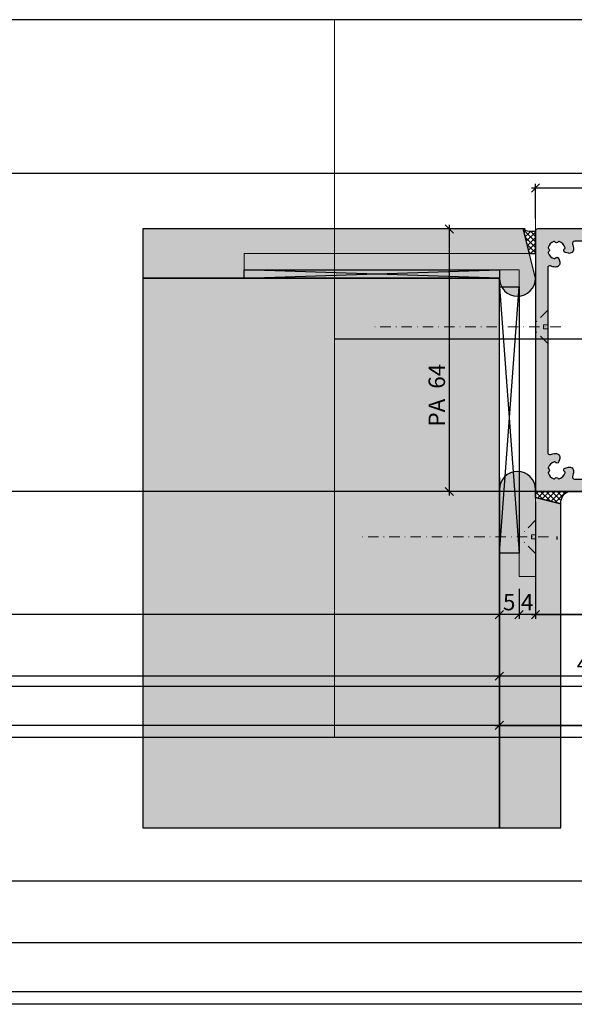
# Model space of a CAD drawing. Units: millimetres. Extents: x -41716 to -17716, y 22666 to 22906.
# Drawn here: x -37575 to -37439, y 22666 to 22906 of the extents above; entities that cross this region are included whole.
import ezdxf

# ---------------------------------------------------------------- set-up
doc = ezdxf.new("R2010")
doc.units = ezdxf.units.MM
doc.header["$LTSCALE"] = 0.2
doc.linetypes.add('STRICHPUNKT', pattern=[25.4, 12.7, -6.35, 0, -6.35])
doc.layers.add('Anker', color=4, linetype='Continuous', lineweight=18)
doc.layers.add('Bem_1_1', color=7, linetype='Continuous', lineweight=18)
doc.layers.add('Konlinie', color=9, linetype='Continuous', plot=False)
doc.layers.add('küffner', color=1, linetype='Continuous', lineweight=18, plot=False)
for name, color, linetype in [('Montageleiste', 1, 'Continuous'), ('Türdichtung', 3, 'Continuous'), ('Türkontur', 4, 'Continuous'), ('Wand_Schraffur_Putz', 254, 'Continuous'), ('Wandanschlussdichtung', 3, 'Continuous'), ('Wandkontur', 4, 'Continuous'), ('Zarge-Kontur', 2, 'Continuous'), ('Zarge-Schraffur', 250, 'Continuous')]:
    doc.layers.add(name, color=color, linetype=linetype)
doc.styles.add('Bemtext', font='arial.ttf')
doc.dimstyles.new('BEM_1_1$0', dxfattribs={"dimtxt": 4, "dimasz": 2, "dimexe": 1, "dimexo": 3, "dimgap": 1, "dimtad": 1, "dimdec": 0, "dimrnd": 0.1, "dimzin": 9, "dimdsep": 46, "dimtxsty": 'Bemtext', "dimblk": 'OBLIQUE', "dimcen": 0, "dimdle": 1, "dimclrd": 151, "dimclre": 252, "dimclrt": 151, "dimadec": 0, "dimazin": 2, "dimtfac": 1, "dimtdec": 0, "dimtix": 1, "dimtmove": 0, "dimatfit": 0, "dimldrblk": 'OBLIQUE', "dimfxl": 0, "dimtolj": 1, "dimtzin": 12, "dimarcsym": 0})

# ---------------------------------------------------------------- blocks, each defined once
blk = doc.blocks.new('_Oblique')
at = {"color": 0, "linetype": 'ByBlock', "lineweight": -2}
blk.add_line((-0.5, -0.5), (0.5, 0.5), dxfattribs=at)
blk = doc.blocks.new('*D21')
at = {"layer": 'Bem_1_1', "color": 252, "linetype": 'ByBlock', "lineweight": -2}
for p, q in [((-37457.76849457147, 22767.44924964252), (-37457.76849457147, 22760.1572486338)), ((-37452.96849457149, 22767.44924964252), (-37452.96849457149, 22760.1572486338))]:
    blk.add_line(p, q, dxfattribs=at)
at = {"layer": 'Bem_1_1', "color": 151, "linetype": 'ByBlock', "lineweight": -2}
blk.add_line((-37451.96849457149, 22761.1572486338), (-37458.76849457147, 22761.1572486338), dxfattribs=at)
at = {"layer": 'Defpoints', "color": 0}
for p in [(-37457.76849457147, 22770.44924964252), (-37452.96849457149, 22770.44924964252), (-37457.76849457147, 22761.1572486338)]:
    blk.add_point(p, dxfattribs=at)
at = {"layer": 'Bem_1_1', "color": 151, "lineweight": -2, "xscale": 2, "yscale": 2, "zscale": 2, "rotation": 180}
blk.add_blockref('_Oblique', (-37457.76849457147, 22761.1572486338), dxfattribs=at)
at = {"layer": 'Bem_1_1', "color": 151, "lineweight": -2, "xscale": 2, "yscale": 2, "zscale": 2}
blk.add_blockref('_Oblique', (-37452.96849457149, 22761.1572486338), dxfattribs=at)
at = {"layer": 'Bem_1_1', "color": 151, "insert": (-37455.36849457148, 22764.1913550458), "char_height": 4, "attachment_point": 5, "style": 'Bemtext'}
blk.add_mtext('\\A1;5', dxfattribs=at)
blk = doc.blocks.new('*D22')
at = {"layer": 'Bem_1_1', "color": 252, "linetype": 'ByBlock', "lineweight": -2}
for p, q in [((-37452.96849457149, 22767.44924964252), (-37452.96849457149, 22760.1572486338)), ((-37448.96849457149, 22767.44924964252), (-37448.96849457149, 22760.1572486338))]:
    blk.add_line(p, q, dxfattribs=at)
at = {"layer": 'Bem_1_1', "color": 151, "linetype": 'ByBlock', "lineweight": -2}
for p, q in [((-37452.96849457149, 22761.1572486338), (-37454.96849457149, 22761.1572486338)), ((-37448.96849457149, 22761.1572486338), (-37452.96849457149, 22761.1572486338)), ((-37448.96849457149, 22761.1572486338), (-37446.96849457149, 22761.1572486338))]:
    blk.add_line(p, q, dxfattribs=at)
at = {"layer": 'Defpoints', "color": 0}
for p in [(-37452.96849457149, 22770.44924964252), (-37448.96849457149, 22770.44924964252), (-37452.96849457149, 22761.1572486338)]:
    blk.add_point(p, dxfattribs=at)
at = {"layer": 'Bem_1_1', "color": 151, "lineweight": -2, "xscale": 2, "yscale": 2, "zscale": 2}
blk.add_blockref('_Oblique', (-37452.96849457149, 22761.1572486338), dxfattribs=at)
at = {"layer": 'Bem_1_1', "color": 151, "lineweight": -2, "xscale": 2, "yscale": 2, "zscale": 2, "rotation": 180}
blk.add_blockref('_Oblique', (-37448.96849457149, 22761.1572486338), dxfattribs=at)
at = {"layer": 'Bem_1_1', "color": 151, "insert": (-37450.96849457149, 22764.1572486338), "char_height": 4, "attachment_point": 5, "style": 'Bemtext'}
blk.add_mtext('\\A1;4', dxfattribs=at)
blk = doc.blocks.new('*D29')
at = {"layer": 'Bem_1_1', "color": 252, "lineweight": -2}
for p, q in [((-37457.76849457147, 22776.1572486335), (-37457.76849457147, 22745.1572486338)), ((-37413.96849457149, 22750.12887610311), (-37413.96849457149, 22745.1572486338))]:
    blk.add_line(p, q, dxfattribs=at)
at = {"layer": 'Bem_1_1', "color": 151, "lineweight": -2}
blk.add_line((-37412.96849457149, 22746.1572486338), (-37458.76849457147, 22746.1572486338), dxfattribs=at)
at = {"layer": 'Defpoints', "color": 0}
for p in [(-37457.76849457147, 22779.1572486335), (-37413.96849457149, 22753.12887610311), (-37457.76849457147, 22746.1572486338)]:
    blk.add_point(p, dxfattribs=at)
at = {"layer": 'Bem_1_1', "color": 151, "lineweight": -2, "xscale": 2, "yscale": 2, "zscale": 2, "rotation": 180}
blk.add_blockref('_Oblique', (-37457.76849457147, 22746.1572486338), dxfattribs=at)
at = {"layer": 'Bem_1_1', "color": 151, "lineweight": -2, "xscale": 2, "yscale": 2, "zscale": 2}
blk.add_blockref('_Oblique', (-37413.96849457149, 22746.1572486338), dxfattribs=at)
at = {"layer": 'Bem_1_1', "color": 151, "insert": (-37435.86849457148, 22749.1572486338), "char_height": 4, "attachment_point": 5, "style": 'Bemtext'}
blk.add_mtext('\\A1;44', dxfattribs=at)
blk = doc.blocks.new('*D34')
at = {"layer": 'Bem_1_1', "color": 252, "lineweight": -2}
for p, q in [((-37303.74553802279, 22846.35958635064), (-37303.74553802279, 22733.1572486338)), ((-37457.76849457147, 22794.59609569086), (-37457.76849457147, 22733.1572486338))]:
    blk.add_line(p, q, dxfattribs=at)
at = {"layer": 'Bem_1_1', "color": 151, "lineweight": -2}
blk.add_line((-37458.76849457147, 22734.1572486338), (-37302.74553802279, 22734.1572486338), dxfattribs=at)
at = {"layer": 'Defpoints', "color": 0}
for p in [(-37303.74553802279, 22849.35958635064), (-37457.76849457147, 22797.59609569086), (-37303.74553802279, 22734.1572486338)]:
    blk.add_point(p, dxfattribs=at)
at = {"layer": 'Bem_1_1', "color": 151, "lineweight": -2, "xscale": 2, "yscale": 2, "zscale": 2, "rotation": 180}
blk.add_blockref('_Oblique', (-37457.76849457147, 22734.1572486338), dxfattribs=at)
at = {"layer": 'Bem_1_1', "color": 151, "lineweight": -2, "xscale": 2, "yscale": 2, "zscale": 2}
blk.add_blockref('_Oblique', (-37303.74553802279, 22734.1572486338), dxfattribs=at)
at = {"layer": 'Bem_1_1', "color": 151, "insert": (-37387.9817299689, 22737.59381070747), "char_height": 4, "attachment_point": 5, "style": 'Bemtext'}
blk.add_mtext('\\A1;WÖ', dxfattribs=at)
blk = doc.blocks.new('*D38')
at = {"layer": 'Bem_1_1', "color": 151, "lineweight": -2}
blk.add_line((-37469.96849457149, 22856.1572486338), (-37469.96849457149, 22790.15724863379), dxfattribs=at)
at = {"layer": 'Bem_1_1', "color": 252, "lineweight": -2}
for p, q in [((-37451.46849457149, 22855.1572486338), (-37470.96849457149, 22855.1572486338)), ((-37451.46849457149, 22791.15724863379), (-37470.96849457149, 22791.15724863379))]:
    blk.add_line(p, q, dxfattribs=at)
at = {"layer": 'Defpoints', "color": 0}
for p in [(-37448.46849457149, 22855.1572486338), (-37469.96849457149, 22791.15724863379), (-37448.46849457149, 22791.15724863379)]:
    blk.add_point(p, dxfattribs=at)
at = {"layer": 'Bem_1_1', "color": 151, "lineweight": -2, "xscale": 2, "yscale": 2, "zscale": 2}
for p, rotation in [((-37469.96849457149, 22855.1572486338), 90), ((-37469.96849457149, 22791.15724863379), 270)]:
    blk.add_blockref('_Oblique', p, dxfattribs=dict(at, rotation=rotation))
at = {"layer": 'Bem_1_1', "color": 151, "insert": (-37473.01078652238, 22814.63151813885), "char_height": 4, "attachment_point": 5, "rotation": 90, "style": 'Bemtext'}
blk.add_mtext('\\A1;PA  64', dxfattribs=at)
blk = doc.blocks.new('*D41')
at = {"layer": 'Bem_1_1', "color": 252, "lineweight": -2}
for p, q in [((-37448.96849457149, 22788.65724863379), (-37448.96849457149, 22760.1572486338)), ((-37413.96849457149, 22788.6572486338), (-37413.96849457149, 22760.1572486338))]:
    blk.add_line(p, q, dxfattribs=at)
at = {"layer": 'Bem_1_1', "color": 151, "lineweight": -2}
blk.add_line((-37449.96849457149, 22761.1572486338), (-37412.96849457149, 22761.1572486338), dxfattribs=at)
at = {"layer": 'Defpoints', "color": 0}
for p in [(-37448.96849457149, 22791.65724863379), (-37413.96849457149, 22791.6572486338), (-37413.96849457149, 22761.1572486338)]:
    blk.add_point(p, dxfattribs=at)
at = {"layer": 'Bem_1_1', "color": 151, "lineweight": -2, "xscale": 2, "yscale": 2, "zscale": 2, "rotation": 180}
blk.add_blockref('_Oblique', (-37448.96849457149, 22761.1572486338), dxfattribs=at)
at = {"layer": 'Bem_1_1', "color": 151, "lineweight": -2, "xscale": 2, "yscale": 2, "zscale": 2}
blk.add_blockref('_Oblique', (-37413.96849457149, 22761.1572486338), dxfattribs=at)
at = {"layer": 'Bem_1_1', "color": 151, "insert": (-37431.46849457149, 22764.20090484116), "char_height": 4, "attachment_point": 5, "style": 'Bemtext'}
blk.add_mtext('\\A1;35', dxfattribs=at)
blk = doc.blocks.new('*D42')
at = {"layer": 'Bem_1_1', "color": 151, "lineweight": -2}
blk.add_line((-37449.96849457149, 22865.1572486338), (-37397.96849457149, 22865.1572486338), dxfattribs=at)
at = {"layer": 'Bem_1_1', "color": 252, "lineweight": -2}
for p, q in [((-37448.96849457149, 22857.6572486338), (-37448.96849457149, 22866.1572486338)), ((-37398.96849457149, 22857.6572486338), (-37398.96849457149, 22866.1572486338))]:
    blk.add_line(p, q, dxfattribs=at)
at = {"layer": 'Defpoints', "color": 0}
for p in [(-37398.96849457149, 22865.1572486338), (-37448.96849457149, 22854.6572486338), (-37398.96849457149, 22854.6572486338)]:
    blk.add_point(p, dxfattribs=at)
at = {"layer": 'Bem_1_1', "color": 151, "lineweight": -2, "xscale": 2, "yscale": 2, "zscale": 2, "rotation": 180}
blk.add_blockref('_Oblique', (-37448.96849457149, 22865.1572486338), dxfattribs=at)
at = {"layer": 'Bem_1_1', "color": 151, "lineweight": -2, "xscale": 2, "yscale": 2, "zscale": 2}
blk.add_blockref('_Oblique', (-37398.96849457149, 22865.1572486338), dxfattribs=at)
at = {"layer": 'Bem_1_1', "color": 151, "insert": (-37423.96849457149, 22868.19954058468), "char_height": 4, "attachment_point": 5, "style": 'Bemtext'}
blk.add_mtext('\\A1;50', dxfattribs=at)
blk = doc.blocks.new('BS48-35-64 - 46822')
at = {"layer": 'Zarge-Schraffur'}
h = blk.add_hatch(color=256, dxfattribs=at)
edge = h.paths.add_edge_path(flags=16)
edge.add_arc((-12.35000000000136, 58.85000000001771), 4.150000000008615, 3.509404981467128, 20.783559595615316, ccw=False)
edge.add_arc((-9.205906993452023, 59.04281899839549), 1.000000000013717, -105.00000000059867, 3.509404981096395, ccw=False)
edge.add_line((-9.464726038568188, 58.07689317209588), (-10.23100881835853, 58.28221802411281))
edge.add_arc((-10.10159929580698, 58.76518093725907), 0.5000000000017484, 121.58857700281101, 255.00000000001938, ccw=False)
edge.add_arc((-10.46827055718861, 59.36146290586119), 0.2000000000005448, 301.5885770029217, 375.2059071488362)
edge.add_arc((-12.34999999999106, 58.85000000000748), 2.149999999993863, 15.20590714867232, 72.63368125819423)
edge.add_arc((-11.76796440649757, 60.7111111111094), 0.2000000000040407, 72.63368125752558, 146.2510114034031)
edge.add_arc((-12.34999999999491, 61.10000000000078), 0.4999999999966486, 213.7489885958956, 326.2510114041044, ccw=False)
edge.add_arc((-12.93203559349224, 60.7111111111094), 0.2000000000040399, 33.7489885965975, 107.3663187424754)
edge.add_arc((-12.34999999999913, 58.8500000000064), 2.149999999994785, 107.3663187417877, 162.6336812582123)
edge.add_arc((-14.21111111110701, 59.43203559350314), 0.1999999999982946, 162.633681258099, 236.2510114039861)
edge.add_arc((-14.59999999999586, 58.85000000000582), 0.5000000000009821, -56.25101140411158, 56.25101140411158, ccw=False)
edge.add_arc((-14.21111111110695, 58.26796440650848), 0.1999999999983411, 123.7489885960236, 197.3663187418904)
edge.add_arc((-12.34999999998997, 58.85000000000858), 2.150000000004524, 197.3663187417998, 254.7940928513231)
edge.add_arc((-12.8614629058503, 56.96827055719108), 0.199999999994952, 254.7940928518151, 328.4114229977075)
edge.add_arc((-12.26518093725178, 56.60159929581437), 0.5000000000017024, 14.999999999969077, 148.4114229972006, ccw=False)
edge.add_line((-11.78221802410553, 56.73100881836581), (-11.5768931720886, 55.96472603857546))
edge.add_arc((-12.54281899837692, 55.70590699346776), 1.000000000000619, -93.50940498137271, 15.000000000297575, ccw=False)
edge.add_arc((-12.3500000000518, 58.85000000001974), 4.149999999994934, 249.2164404050313, 266.4905950191942, ccw=False)
edge.add_arc((-13.99999999999264, 54.502586976138), 0.500000000007363, 69.2164404042263, 180.0000000000529)
edge.add_line((-14.5, 54.50258697613754), (-14.5, 9.497413023862464))
edge.add_arc((-13.99999999999878, 9.497413023863134), 0.5000000000012168, 180.0000000000768, 290.7835595959025)
edge.add_arc((-12.35000000001117, 5.149999999994786), 4.150000000005154, 93.5094049814598, 110.78355959562259, ccw=False)
edge.add_arc((-12.5428189983858, 8.294093006544173), 1.000000000010398, -15.000000000424109, 93.50940498124658, ccw=False)
edge.add_line((-11.5768931720886, 8.035273961431812), (-11.78221802410553, 7.268991181634192))
edge.add_arc((-12.26518093725021, 7.398400704189273), 0.5000000000011318, 211.5885770023505, 344.9999999995815, ccw=False)
edge.add_arc((-12.8614629058503, 7.031729442816196), 0.1999999999949491, 31.58857700229185, 105.2059071481851)
edge.add_arc((-12.34999999998997, 5.149999999998702), 2.15000000000452, 105.2059071486769, 162.6336812582003)
edge.add_arc((-14.21111111110695, 5.7320355934988), 0.1999999999983408, 162.6336812581095, 236.2510114039764)
edge.add_arc((-14.59999999999586, 5.150000000001455), 0.5000000000009821, -56.25101140411158, 56.25101140411158, ccw=False)
edge.add_arc((-14.21111111110701, 4.567964406504131), 0.1999999999982925, 123.7489885960133, 197.3663187419009)
edge.add_arc((-12.34999999999217, 5.149999999997241), 2.150000000000337, 197.36631874164, 252.6336812580644)
edge.add_arc((-12.93203559349224, 3.288888888890594), 0.2000000000040334, 252.6336812575233, 326.2510114034044)
edge.add_arc((-12.34999999999491, 2.899999999999224), 0.4999999999966489, 33.74898859589558, 146.2510114041044, ccw=False)
edge.add_arc((-11.76796440649757, 3.288888888890613), 0.2000000000040495, 213.7489885965989, 287.3663187424731)
edge.add_arc((-12.3499999999977, 5.149999999996152), 2.149999999999317, 287.3663187419457, 344.7940928514678)
edge.add_arc((-10.46827055718861, 4.638537094146087), 0.2000000000005454, 344.794092851164, 418.4114229970784)
edge.add_arc((-10.10159929580855, 5.234819062744566), 0.4999999999978267, 104.9999999999151, 238.4114229971236, ccw=False)
edge.add_line((-10.23100881835853, 5.717781975887192), (-9.464726038568188, 5.923106827904121))
edge.add_arc((-9.20590699345202, 4.957181001604512), 1.000000000013713, -3.509404981096509, 105.0000000005989, ccw=False)
edge.add_arc((-12.34999999999658, 5.149999999981264), 4.150000000003785, 339.21644040437457, 356.49059501854305, ccw=False)
edge.add_arc((-8.002586976131067, 3.499999999998293), 0.499999999998293, 159.2164404045038, 270.0000000000924)
edge.add_line((-8.00258697613026, 3), (14, 3))
edge.add_arc((13.99999999999998, 3.500000000000018), 0.5000000000000182, 270.000000000002, 359.9999999999979)
edge.add_line((14.5, 3.5), (14.5, 60.50000000000728))
edge.add_arc((14, 60.50000000000728), 0.5, 0, 90)
edge.add_line((14, 61.00000000000728), (5.064391936888569, 61))
edge.add_arc((5.064391936891932, 61.20000000000297), 0.2000000000029658, 224.9999999990353, 269.9999999990367, ccw=False)
edge.add_line((4.922970580650144, 61.05857864376594), (4.74012786817184, 61.24142135624425))
edge.add_arc((4.598706511937053, 61.10000000000946), 0.1999999999964324, 45, 135)
edge.add_line((4.457285155702266, 61.24142135624425), (4.274442443223961, 61.05857864376594))
edge.add_arc((4.133021086982164, 61.20000000000299), 0.2000000000029872, 270.0000000009661, 315.00000000096236, ccw=False)
edge.add_line((4.133021086985536, 61), (2.864391936884203, 61))
edge.add_arc((2.864391936887558, 61.20000000000294), 0.2000000000029445, 224.9999999990327, 269.9999999990391, ccw=False)
edge.add_line((2.722970580645779, 61.05857864376594), (2.540127868167474, 61.24142135624425))
edge.add_arc((2.398706511932687, 61.10000000000946), 0.1999999999964324, 45, 135)
edge.add_line((2.2572851556979, 61.24142135624425), (2.074442443219596, 61.05857864376594))
edge.add_arc((1.933021086986586, 61.20000000000661), 0.1999999999993358, 269.99999999844863, 314.9999999984482, ccw=False)
edge.add_line((1.933021086981171, 61.00000000000728), (-8.00258697613026, 61))
edge.add_arc((-8.0025869761321, 60.50000000000242), 0.499999999997577, 89.99999999978913, 200.783559595615)
edge = h.paths.add_edge_path()
edge.add_line((17.70000000000437, 61), (20.30500000000757, 61))
edge.add_arc((20.30500000000757, 60.80000000000291), 0.1999999999970896, 0, 90, ccw=False)
edge.add_line((20.50500000000466, 60.80000000000291), (20.50500000000466, 60.20000000000437))
edge.add_arc((20.70500000000538, 60.20000000000073), 0.2000000000007276, 179.9999999989578, 269.9999999989578)
edge.add_line((20.70500000000175, 60), (26.30500000000757, 60))
edge.add_arc((26.30500000000393, 60.20000000000073), 0.2000000000007276, 270.0000000010422, 360.0000000010422)
edge.add_line((26.50500000000466, 60.20000000000437), (26.50500000000466, 60.80000000000291))
edge.add_arc((26.70500000000175, 60.80000000000291), 0.1999999999970896, 90, 180, ccw=False)
edge.add_line((26.70500000000175, 61), (29.80000000000291, 61))
edge.add_arc((29.80000000000283, 60.80000000000283), 0.1999999999971749, 2.4385826691286638e-11, 89.99999999997561, ccw=False)
edge.add_line((30, 60.80000000000291), (30, 52.70000000000437))
edge.add_arc((29.79999999999924, 52.70000000000076), 0.200000000000756, -89.9999999989497, 1.0340954759158194e-09, ccw=False)
edge.add_line((29.80000000000291, 52.5), (28.25, 52.5))
edge.add_arc((28.25, 51.75), 0.75, 90, 270)
edge.add_line((28.25, 51), (29.80000000000291, 51))
edge.add_arc((29.80000000000283, 50.80000000000283), 0.1999999999971749, 2.4385826691286638e-11, 89.99999999997561, ccw=False)
edge.add_line((30, 50.80000000000291), (30, 49.70000000000437))
edge.add_arc((29.79999999999913, 49.70000000000087), 0.2000000000008697, -89.99999999891708, 1.0015241969085764e-09, ccw=False)
edge.add_line((29.80000000000291, 49.5), (28.25, 49.5))
edge.add_arc((28.25, 48.75), 0.75, 90, 270)
edge.add_line((28.25, 48), (32, 48))
edge.add_arc((32, 48.5), 0.5, 270, 360)
edge.add_line((32.5, 48.5), (32.5, 63.5))
edge.add_arc((32, 63.5), 0.5, 0, 90)
edge.add_line((32, 64), (-17, 64))
edge.add_arc((-17, 63.5), 0.5, 90, 180)
edge.add_line((-17.5, 63.5), (-17.5, 0.5))
edge.add_arc((-17.00000000000003, 0.4999999999999716), 0.4999999999999716, 179.9999999999968, 270.0000000000032)
edge.add_line((-17, 0), (17, 0))
edge.add_arc((16.99999999999999, 0.5000000000000142), 0.5000000000000142, 270.0000000000016, 359.9999999999984)
edge.add_line((17.5, 0.5), (17.5, 47.80000000000291))
edge.add_arc((17.70000000000078, 47.79999999999922), 0.2000000000007844, 89.99999999897409, 179.9999999989415, ccw=False)
edge.add_line((17.70000000000437, 48), (18.75, 48))
edge.add_arc((18.75, 48.75), 0.75, 270, 450)
edge.add_line((18.75, 49.5), (17.70000000000437, 49.5))
edge.add_arc((17.70000000000434, 49.70000000000434), 0.2000000000043372, 179.9999999999918, 270.00000000000813, ccw=False)
edge.add_line((17.5, 49.70000000000437), (17.5, 50.80000000000291))
edge.add_arc((17.70000000000078, 50.79999999999922), 0.2000000000007844, 89.99999999897409, 179.9999999989415, ccw=False)
edge.add_line((17.70000000000437, 51), (18.75, 51))
edge.add_arc((18.75, 51.75), 0.75, 270, 450)
edge.add_line((18.75, 52.5), (17.70000000000437, 52.5))
edge.add_arc((17.70000000000431, 52.70000000000431), 0.2000000000043087, 179.9999999999837, 270.00000000001626, ccw=False)
edge.add_line((17.5, 52.70000000000437), (17.5, 60.80000000000291))
edge.add_arc((17.70000000000078, 60.79999999999922), 0.2000000000007844, 89.99999999897409, 179.9999999989415, ccw=False)
at = {"layer": 'Zarge-Kontur'}
for points in [[(17.70000000000437, 61), (20.30500000000757, 61, -0.4142135623730951), (20.50500000000466, 60.80000000000291), (20.50500000000466, 60.20000000000437, 0.4142135623730951), (20.70500000000175, 60), (26.30500000000757, 60, 0.4142135623730951), (26.50500000000466, 60.20000000000437), (26.50500000000466, 60.80000000000291, -0.4142135623730951), (26.70500000000175, 61), (29.80000000000291, 61, -0.4142135623728453), (30, 60.80000000000291), (30, 52.70000000000437, -0.4142135623730118), (29.80000000000291, 52.5), (28.25, 52.5, 0.9999999999999998), (28.25, 51), (29.80000000000291, 51, -0.4142135623728453), (30, 50.80000000000291), (30, 49.70000000000437, -0.4142135623726789), (29.80000000000291, 49.5), (28.25, 49.5, 0.9999999999999998), (28.25, 48), (32, 48, 0.4142135623730951), (32.5, 48.5), (32.5, 63.5, 0.4142135623730951), (32, 64), (-17, 64, 0.4142135623730951), (-17.5, 63.5), (-17.5, 0.5, 0.4142135623731284), (-17, 0), (17, 0, 0.4142135623730784), (17.5, 0.5), (17.5, 47.80000000000291, -0.4142135623729286), (17.70000000000437, 48), (18.75, 48, 0.9999999999999998), (18.75, 49.5), (17.70000000000437, 49.5, -0.4142135623731784), (17.5, 49.70000000000437), (17.5, 50.80000000000291, -0.4142135623729286), (17.70000000000437, 51), (18.75, 51, 0.9999999999999998), (18.75, 52.5), (17.70000000000437, 52.5, -0.4142135623732616), (17.5, 52.70000000000437), (17.5, 60.80000000000291, -0.4142135623729286)], [(-8.470050742136664, 60.32258064516645, -0.0755157754502855), (-8.207782229452278, 59.10403137882531, -0.5123283755355781), (-9.464726038568188, 58.07689317209588), (-10.23100881835853, 58.28221802411281, -0.6581985806855499), (-10.36350733965082, 59.19109662911796, 0.3327397112305111), (-10.2752726656181, 59.41392063979583, 0.2559554972743614), (-11.70826844818657, 60.90199430199573, 0.3327397112303289), (-11.93426029035618, 60.82222222222481, -0.5345224838247696), (-12.76573970963364, 60.82222222222481, 0.3327397112303396), (-12.99173155180324, 60.90199430199573, 0.2459352381361482), (-14.40199430198845, 59.49173155181052, 0.3327397112303791), (-14.32222222221753, 59.26573970964819, -0.5345224838248506), (-14.32222222221753, 58.43426029036345, 0.3327397112302818), (-14.40199430198845, 58.20826844820112, 0.2559554972743676), (-12.91392063978128, 56.77527266562538, 0.3327397112304096), (-12.69109662911069, 56.8635073396581, -0.6581985806856914), (-11.78221802410553, 56.73100881836581), (-11.5768931720886, 55.96472603857546, -0.5123283755354441), (-12.60403137881076, 54.70778222948138, -0.0755157754503497), (-13.8225806451519, 54.97005074215122, 0.5249202332454522), (-14.5, 54.50258697613754), (-14.5, 9.497413023862464, 0.5249202332454467), (-13.82258064515918, 9.02994925785606, -0.0755157754503492), (-12.60403137881804, 9.292217770540447, -0.5123283755354441), (-11.5768931720886, 8.035273961431812), (-11.78221802410553, 7.268991181634192, -0.6581985806856914), (-12.69109662911069, 7.136492660349177, 0.3327397112304096), (-12.91392063978128, 7.224727334381896, 0.2559554972743681), (-14.40199430198845, 5.791731551806151, 0.3327397112302818), (-14.32222222221753, 5.565739709643822, -0.5345224838248506), (-14.32222222221753, 4.734260290359089, 0.3327397112303829), (-14.40199430198845, 4.508268448196759, 0.2459352381361476), (-12.99173155180324, 3.098005698004272, 0.3327397112303509), (-12.76573970963364, 3.177777777775191, -0.5345224838247697), (-11.93426029035618, 3.177777777775191, 0.3327397112303176), (-11.70826844818657, 3.098005698004272, 0.2559554972743614), (-10.2752726656181, 4.586079360211443, 0.3327397112305111), (-10.36350733965082, 4.808903370889311, -0.6581985806855485), (-10.23100881835853, 5.717781975887192), (-9.464726038568188, 5.923106827904121, -0.5123283755355809), (-8.207782229452278, 4.895968621174688, -0.0755157754503744), (-8.470050742136664, 3.677419354833546, 0.5249202332441262), (-8.00258697613026, 3), (14, 3, 0.4142135623730735), (14.5, 3.5), (14.5, 60.50000000000728, 0.4142135623730951), (14, 61.00000000000728), (5.064391936888569, 61, -0.1989123673796665), (4.922970580650144, 61.05857864376594), (4.74012786817184, 61.24142135624425, 0.4142135623730951), (4.457285155702266, 61.24142135624425), (4.274442443223961, 61.05857864376594, -0.1989123673796408), (4.133021086985536, 61), (2.864391936884203, 61, -0.1989123673796887), (2.722970580645779, 61.05857864376594), (2.540127868167474, 61.24142135624425, 0.4142135623730951), (2.2572851556979, 61.24142135624425), (2.074442443219596, 61.05857864376594, -0.1989123673796536), (1.933021086981171, 61.00000000000728), (-8.00258697613026, 61, 0.5249202332454467)]]:
    blk.add_lwpolyline(points, format="xyb", close=True, dxfattribs=at)

msp = doc.modelspace()

# ---------------------------------------------------------------- hatches: boundary and pattern name
at = {"layer": 'Türdichtung'}
h = msp.add_hatch(dxfattribs=at)
h.set_pattern_fill('ANSI37', color=4, scale=0.3, angle=180, style=0)
h.set_pattern_definition([(135, (-38252.99786282043, 24049.36271064637), (0.6735192090801863, 0.6735192090801866), []), (45.00000000000001, (-38252.99786282043, 24049.36271064637), (0.6735192090801866, -0.6735192090801863), [])])
edge = h.paths.add_edge_path()
edge.add_arc((-37449.97589938242, 22857.83698935968), 3.335508287640489, 233.4558247811566, 287.5792325181102, ccw=False)
edge.add_line((-37451.9620023956, 22855.1572486338), (-37450.47174065943, 22849.1572486337))
edge.add_line((-37450.47174065943, 22849.1572486337), (-37448.97498674736, 22849.1572486337))
edge.add_line((-37448.97498674736, 22849.1572486337), (-37448.96849457149, 22854.6572486338))
h = msp.add_hatch(dxfattribs=at)
h.set_pattern_fill('ANSI37', color=4, scale=0.3, angle=450, style=0)
h.set_pattern_definition([(45.00000000000003, (-36247.0695728299, 23588.18012470687), (0.6735192090801867, -0.6735192090801861), []), (315.0000000000001, (-36247.0695728299, 23588.18012470687), (-0.6735192090801861, -0.6735192090801867), [])])
edge = h.paths.add_edge_path()
edge.add_arc((-37439.61697848536, 22788.33013150404), 3.156254445996636, 116.3990648775189, 183.1399302097688, ccw=False)
edge.add_line((-37441.02031410541, 22791.1572486338), (-37448.96849457149, 22791.1572486338))
edge.add_line((-37448.96849457149, 22791.1572486338), (-37448.96849457149, 22789.6572486338))
edge.add_line((-37448.96849457149, 22789.6572486338), (-37442.76849457147, 22788.1572486338))
at = {"layer": 'Wand_Schraffur_Putz'}
h = msp.add_hatch(color=256, dxfattribs=at)
edge = h.paths.add_edge_path()
edge.add_line((-37451.9620023956, 22855.15724863379), (-37544.68790567405, 22855.15724863379))
edge.add_line((-37544.68790567405, 22855.15724863379), (-37544.68790567405, 22843.15724863371))
edge.add_line((-37544.68790567405, 22843.15724863371), (-37457.76849457149, 22843.15724863372))
edge.add_arc((-37453.36849457149, 22843.15724863372), 4.399999999994179, 180, 360)
edge.add_line((-37448.96849457149, 22843.15724863372), (-37451.9620023956, 22855.15724863379))
msp.add_hatch(color=256, dxfattribs=at).paths.add_polyline_path([(-37544.68790567405, 22709.19186649634), (-37457.76849457147, 22709.19186649633), (-37457.76849457149, 22843.1572486337), (-37544.68790567405, 22843.15724863371)])
h = msp.add_hatch(color=256, dxfattribs=at)
edge = h.paths.add_edge_path()
edge.add_line((-37448.96849457149, 22789.6572486338), (-37448.96849457149, 22791.6572486338))
edge.add_arc((-37453.36849457148, 22791.6572486338), 4.399999999986903, 0, 180)
edge.add_line((-37457.76849457147, 22791.6572486338), (-37457.76849457147, 22709.19186649633))
edge.add_line((-37457.76849457147, 22709.19186649633), (-37442.76849457148, 22709.19186649633))
edge.add_line((-37442.76849457148, 22709.19186649633), (-37442.76849457147, 22788.15724863382))
edge.add_line((-37442.76849457147, 22788.15724863382), (-37448.96849457149, 22789.6572486338))

# ---------------------------------------------------------------- linework, layer by layer
at = {"layer": 'Anker', "color": 252, "linetype": 'STRICHPUNKT'}
for p, q in [((-37445.96849411281, 22835.34299748213), (-37448.75999051168, 22832.5515014465)), ((-37445.96849474814, 22827.26001407357), (-37445.96849439482, 22835.34299720011)), ((-37442.80105625148, 22831.30150563684), (-37489.11625336588, 22831.30150563683)), ((-37446.96849459333, 22830.80150140881), (-37446.96849454963, 22831.80150140881)), ((-37445.96849454963, 22831.80150138776), (-37446.96849454963, 22831.80150140881)), ((-37445.96849446249, 22827.26001435196), (-37448.75998968813, 22830.05146006259)), ((-37445.96849459333, 22830.80150138776), (-37446.96849459333, 22830.80150140881))]:
    msp.add_line(p, q, dxfattribs=at)
at = {"layer": 'Anker', "color": 4, "linetype": 'STRICHPUNKT'}
for p, q in [((-37448.9684944625, 22784.13406846075), (-37451.75998968814, 22781.34262275012)), ((-37448.96849474815, 22784.13406873914), (-37448.96849439484, 22776.05108561259)), ((-37445.8010562515, 22780.09257717587), (-37492.11625336589, 22780.09257717587)), ((-37448.96849411282, 22776.05108533058), (-37451.75999051169, 22778.8425813662)), ((-37449.96849459335, 22780.5925814039), (-37449.96849454964, 22779.5925814039)), ((-37448.96849459335, 22780.59258142495), (-37449.96849459335, 22780.5925814039)), ((-37448.96849454964, 22779.59258142495), (-37449.96849454964, 22779.5925814039))]:
    msp.add_line(p, q, dxfattribs=at)
at = {"layer": 'Anker'}
msp.add_lwpolyline([(-37519.96849457149, 22845.1572486337), (-37452.96849457149, 22845.1572486337), (-37452.96849457149, 22770.44924964252), (-37448.96849457149, 22770.44924964252), (-37448.96849457149, 22849.1572486337), (-37519.96849457149, 22849.1572486337)], close=True, dxfattribs=at)
at = {"layer": 'Bem_1_1', "color": 4, "ltscale": 0.5}
msp.add_line((-37448.96849457149, 22854.6572486338), (-37448.96849457149, 22858.61398738455), dxfattribs=at)
at = {"layer": 'Konlinie', "color": 21, "linetype": 'Continuous'}
for p, q in [((-17716.28141933771, 22906.15724863383), (-41716.28141933776, 22906.1572486338)), ((-17716.28141933771, 22868.65724863383), (-41716.28141933776, 22868.6572486338)), ((-17716.28141933771, 22743.65724863383), (-41716.28141933776, 22743.6572486338)), ((-17716.28141933771, 22731.15724863383), (-41716.28141933776, 22731.1572486338)), ((-17716.28141933771, 22666.15724863383), (-41716.28141933776, 22666.1572486338))]:
    msp.add_line(p, q, dxfattribs=at)
at = {"layer": 'Konlinie', "color": 3}
msp.add_line((-37497.96849457149, 22828.35441923266), (-37413.96849457149, 22828.35441923266), dxfattribs=at)
at = {"layer": 'Konlinie', "color": 71, "linetype": 'Continuous'}
msp.add_line((-17716.28141933771, 22791.15724863383), (-41716.28141933776, 22791.1572486338), dxfattribs=at)
at = {"layer": 'Konlinie', "color": 4, "linetype": 'Continuous'}
for p, q in [((-17716.28141933771, 22761.15724863383), (-41716.28141933776, 22761.1572486338)), ((-17716.28141933771, 22746.15724863383), (-41716.28141933776, 22746.1572486338)), ((-17716.28141933771, 22734.15724863383), (-41716.28141933776, 22734.1572486338)), ((-17716.28141933771, 22696.15724863383), (-41716.28141933776, 22696.1572486338)), ((-17716.28141933771, 22681.15724863383), (-41716.28141933776, 22681.1572486338)), ((-17716.28141933771, 22669.15724863383), (-41716.28141933776, 22669.1572486338))]:
    msp.add_line(p, q, dxfattribs=at)
at = {"layer": 'küffner'}
msp.add_lwpolyline([(-37497.96849457149, 22906.1572486338), (-37337.96849457149, 22906.1572486338), (-37337.96849457149, 22731.15728303857), (-37497.96849457149, 22731.15728303857)], close=True, dxfattribs=at)
at = {"layer": 'Montageleiste', "color": 4}
for p, q in [((-37519.96849457149, 22843.1572486337), (-37457.76849457149, 22845.1572486337)), ((-37457.76849457149, 22843.1572486337), (-37519.96849457149, 22845.1572486337)), ((-37457.76849457147, 22841.05878606016), (-37452.96849457149, 22776.1572486335)), ((-37457.76849457147, 22776.1572486335), (-37452.96849457149, 22841.05878606016))]:
    msp.add_line(p, q, dxfattribs=at)
for points in [[(-37519.96849457149, 22843.1572486337), (-37519.96849457149, 22845.1572486337), (-37457.76849457149, 22845.1572486337), (-37457.76849457149, 22843.1572486337)], [(-37457.76849457147, 22841.05878606016), (-37452.96849457149, 22841.05878606016), (-37452.96849457149, 22776.1572486335), (-37457.76849457147, 22776.1572486335)]]:
    msp.add_lwpolyline(points, close=True, dxfattribs=at)
at = {"layer": 'Wandanschlussdichtung'}
for points in [[(-37448.96849457149, 22854.6572486338, -0.2406483367071168), (-37451.9620023956, 22855.1572486338), (-37450.47174065943, 22849.1572486337), (-37448.97498674736, 22849.1572486337)], [(-37442.76849457147, 22788.1572486338, -0.2997331515609935), (-37441.02031410541, 22791.1572486338), (-37448.96849457149, 22791.1572486338), (-37448.96849457149, 22789.6572486338)]]:
    msp.add_lwpolyline(points, format="xyb", close=True, dxfattribs=at)
at = {"layer": 'Wandkontur'}
for points in [[(-37451.9620023956, 22855.15724863379), (-37544.68790567405, 22855.15724863379), (-37544.68790567405, 22843.15724863371), (-37457.76849457149, 22843.15724863372, 0.9999999999999997), (-37448.96849457149, 22843.15724863372)], [(-37448.96849457149, 22789.6572486338), (-37448.96849457149, 22791.6572486338, 0.9999999999999999), (-37457.76849457147, 22791.6572486338), (-37457.76849457147, 22709.19186649633), (-37442.76849457148, 22709.19186649633), (-37442.76849457147, 22788.15724863382), (-37448.96849457149, 22789.6572486338)]]:
    msp.add_lwpolyline(points, format="xyb", close=True, dxfattribs=at)
msp.add_lwpolyline([(-37544.68790567405, 22709.19186649634), (-37457.76849457147, 22709.19186649633), (-37457.76849457149, 22843.1572486337), (-37544.68790567405, 22843.15724863371)], close=True, dxfattribs=at)
at = {"layer": 'Wandkontur', "ltscale": 0.5}
msp.add_lwpolyline([(-37443.76849457149, 22780.18791346645), (-37443.76849457149, 22779.44924964261)], dxfattribs=at)

# ---------------------------------------------------------------- block references
at = {"layer": 'Türkontur'}
msp.add_blockref('BS48-35-64 - 46822', (-37431.46849457149, 22791.1572486338), dxfattribs=at)

# ---------------------------------------------------------------- dimensions: what is measured, and where the dimension line sits
at = {"layer": 'Bem_1_1'}
for base, p1, p2, picture, middle in [((-37398.96849457149, 22865.1572486338), (-37448.96849457149, 22854.6572486338), (-37398.96849457149, 22854.6572486338), '*D42', (-37423.96849457149, 22865.1572486338)), ((-37413.96849457149, 22761.1572486338), (-37448.96849457149, 22791.65724863379), (-37413.96849457149, 22791.6572486338), '*D41', (-37431.46849457149, 22761.1572486338))]:
    dim = msp.add_linear_dim(base=base, p1=p1, p2=p2, dimstyle='BEM_1_1$0', dxfattribs=at)
    dim.commit()
    dim.dimension.update_dxf_attribs({"geometry": picture, "text_midpoint": middle, "dimtype": 128})
dim = msp.add_linear_dim(base=(-37469.96849457149, 22791.15724863379), p1=(-37448.46849457149, 22855.1572486338), p2=(-37448.46849457149, 22791.15724863379), angle=90, text='PA  <>', dimstyle='BEM_1_1$0', dxfattribs=at)
dim.commit()
dim.dimension.update_dxf_attribs({"geometry": '*D38', "text_midpoint": (-37469.9684945715, 22814.63151813885), "dimtype": 128})
dim = msp.add_linear_dim(base=(-37303.74553802279, 22734.1572486338), p1=(-37457.76849457147, 22797.59609569086), p2=(-37303.74553802279, 22849.35958635064), text='WÖ', dimstyle='BEM_1_1$0', dxfattribs=at)
dim.commit()
dim.dimension.update_dxf_attribs({"geometry": '*D34', "text_midpoint": (-37387.9817299689, 22734.1572486338), "dimtype": 128})
dim = msp.add_linear_dim(base=(-37457.76849457147, 22746.1572486338), p1=(-37413.96849457149, 22753.12887610311), p2=(-37457.76849457147, 22779.1572486335), dimstyle='BEM_1_1$0', dxfattribs=at)
dim.commit()
dim.dimension.update_dxf_attribs({"geometry": '*D29', "text_midpoint": (-37435.86849457148, 22749.1572486338)})
for base, p1, p2, picture, middle in [((-37457.76849457147, 22761.1572486338), (-37452.96849457149, 22770.44924964252), (-37457.76849457147, 22770.44924964252), '*D21', (-37455.36849457148, 22764.1913550458)), ((-37452.96849457149, 22761.1572486338), (-37448.96849457149, 22770.44924964252), (-37452.96849457149, 22770.44924964252), '*D22', (-37450.96849457149, 22764.1572486338))]:
    dim = msp.add_linear_dim(base=base, p1=p1, p2=p2, dimstyle='BEM_1_1$0', override={"dimsah": 1, "dimfxl": 0.5}, dxfattribs=at)
    dim.commit()
    dim.dimension.update_dxf_attribs({"geometry": picture, "text_midpoint": middle})

doc.saveas('drawing.dxf')
